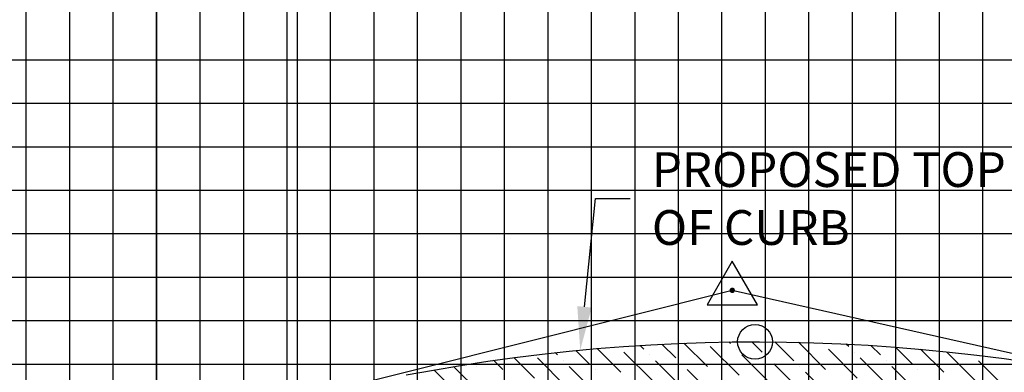
# Model space of a CAD drawing. Units: feet. Extents: x 2035190 to 2045343, y 13690566 to 13693500.
# Drawn here: x 2040175 to 2040288, y 13692083 to 13692124 of the extents above; entities that cross this region are included whole.
import ezdxf

# ---------------------------------------------------------------- set-up
doc = ezdxf.new("R2010")
doc.units = ezdxf.units.FT
doc.header["$MEASUREMENT"] = 0
for name, color, linetype in [('C-PROF-ANNO', 81, 'Continuous'), ('C-PROF-ANNO-OBJT', 81, 'Continuous'), ('C-PROF-LAYT-LEFT', 5, 'Continuous'), ('C-PROF-LAYT-RGHT', 6, 'Continuous'), ('C-PROF-VIEW-GRID-MAJR', 47, 'Continuous'), ('C-PROF-VIEW-GRID-MINR', 49, 'Continuous'), ('C-PROF-VIEW-TITL', 47, 'Continuous'), ('CP-ALGN-ANNO-LABL', 81, 'Continuous')]:
    doc.layers.add(name, color=color, linetype=linetype)
doc.styles.get("Standard").update_dxf_attribs({"font": 'simplex.shx'})

# ---------------------------------------------------------------- blocks, each defined once
blk = doc.blocks.new('*U1042')
at = {"layer": 'C-PROF-VIEW-GRID-MAJR', "color": 47, "linetype": 'Continuous', "lineweight": -3}
for p, q in [((250, 0), (250, 500)), ((300, 0), (300, 500)), ((0, 250), (755, 250))]:
    blk.add_line(p, q, dxfattribs=at)
at = {"layer": 'C-PROF-VIEW-GRID-MINR', "color": 49, "linetype": 'Continuous', "lineweight": -3}
for p, q in [((235, 0), (235, 500)), ((240, 0), (240, 500)), ((245, 0), (245, 500)), ((255, 0), (255, 500)), ((260, 0), (260, 500)), ((265, 0), (265, 500)), ((270, 0), (270, 500)), ((275, 0), (275, 500)), ((280, 0), (280, 500)), ((285, 0), (285, 500)), ((290, 0), (290, 500)), ((295, 0), (295, 500)), ((305, 0), (305, 500)), ((310, 0), (310, 500)), ((315, 0), (315, 500)), ((320, 0), (320, 500)), ((325, 0), (325, 500)), ((330, 0), (330, 500)), ((335, 0), (335, 500)), ((340, 0), (340, 500)), ((345, 0), (345, 500)), ((0, 260), (755, 260)), ((0, 255), (755, 255)), ((0, 245), (755, 245)), ((0, 240), (755, 240)), ((0, 235), (755, 235)), ((0, 230), (755, 230)), ((0, 225), (755, 225))]:
    blk.add_line(p, q, dxfattribs=at)
blk = doc.blocks.new('*U1054')
at = {"layer": 'C-PROF-ANNO', "color": 81, "linetype": 'Continuous', "lineweight": -3}
blk.add_line((2030252.02, 13692128.15), (2030252.02, 13692234.27), dxfattribs=at)
blk = doc.blocks.new('*U1058')
at = {"layer": 'C-PROF-ANNO-OBJT', "color": 81, "linetype": 'Continuous', "lineweight": -3}
blk.add_lwpolyline([(2030235.83, 13692124.11), (2030235.83, 13692407.17)], dxfattribs=at)
blk = doc.blocks.new('AeccTickCircle')
blk.add_circle((0, 0), 1)
blk = doc.blocks.new('*U1072')
at = {"layer": 'C-PROF-ANNO-OBJT', "color": 81, "linetype": 'Continuous', "lineweight": -3, "xscale": 2, "yscale": 2, "zscale": 2}
blk.add_blockref('AeccTickCircle', (2030304.64, 13692134.73), dxfattribs=at)
blk = doc.blocks.new('AeccTickTriangle')
at = {"color": 0, "linetype": 'ByBlock', "lineweight": -2}
blk.add_lwpolyline([(0, 0.667), (-0.577, -0.333), (0.577, -0.333)], close=True, dxfattribs=at)
at = {"color": 0, "linetype": 'ByBlock', "lineweight": -2, "const_width": 0.0625}
blk.add_lwpolyline([(-0.031, 0, 1), (0.031, 0, 1)], format="xyb", close=True, dxfattribs=at)
blk = doc.blocks.new('*U1073')
at = {"layer": 'C-PROF-ANNO-OBJT', "color": 1, "linetype": 'Continuous', "lineweight": -3, "xscale": 4.999999999999999, "yscale": 4.999999999999999, "zscale": 4.999999999999999}
blk.add_blockref('AeccTickTriangle', (2030302.02, 13692140.65), dxfattribs=at)
blk = doc.blocks.new('*U1074')
at = {"layer": 'C-PROF-ANNO-OBJT', "color": 1, "linetype": 'Continuous', "lineweight": -3, "xscale": 4.999999999999999, "yscale": 4.999999999999999, "zscale": 4.999999999999999}
blk.add_blockref('AeccTickTriangle', (2030302.02, 13692140.65), dxfattribs=at)
blk = doc.blocks.new('*U1075')
at = {"layer": 'C-PROF-ANNO-OBJT', "color": 81, "linetype": 'Continuous', "lineweight": -3, "xscale": 2, "yscale": 2, "zscale": 2}
blk.add_blockref('AeccTickCircle', (2030304.64, 13692134.73), dxfattribs=at)

msp = doc.modelspace()

# ---------------------------------------------------------------- linework, layer by layer
at = {"layer": 'C-PROF-LAYT-LEFT', "color": 1, "linetype": 'Continuous', "lineweight": -3}
for p, q in [((2040206.44, 13692079.95), (2040256.44, 13692092.45)), ((2040256.44, 13692092.45), (2040306.44, 13692081.2))]:
    msp.add_line(p, q, dxfattribs=at)
at = {"layer": 'C-PROF-LAYT-LEFT', "color": 5, "linetype": 'Continuous', "lineweight": -3}
for p, q in [((2040247.07, 13692086.19), (2040250.19, 13692086.35)), ((2040250.19, 13692086.35), (2040253.32, 13692086.45)), ((2040253.32, 13692086.45), (2040256.44, 13692086.52)), ((2040256.44, 13692086.52), (2040259.57, 13692086.53)), ((2040259.57, 13692086.53), (2040262.69, 13692086.5)), ((2040262.69, 13692086.5), (2040265.82, 13692086.42)), ((2040265.82, 13692086.42), (2040268.94, 13692086.3)), ((2040234.57, 13692085.11), (2040237.69, 13692085.45)), ((2040237.69, 13692085.45), (2040240.82, 13692085.74)), ((2040240.82, 13692085.74), (2040243.94, 13692085.99)), ((2040243.94, 13692085.99), (2040247.07, 13692086.19)), ((2040268.94, 13692086.3), (2040272.07, 13692086.13)), ((2040272.07, 13692086.13), (2040275.19, 13692085.92)), ((2040275.19, 13692085.92), (2040278.32, 13692085.65)), ((2040278.32, 13692085.65), (2040281.44, 13692085.34)), ((2040281.44, 13692085.34), (2040284.57, 13692084.99)), ((2040225.19, 13692083.81), (2040228.32, 13692084.29)), ((2040228.32, 13692084.29), (2040231.44, 13692084.72)), ((2040231.44, 13692084.72), (2040234.57, 13692085.11)), ((2040284.57, 13692084.99), (2040287.69, 13692084.59)), ((2040287.69, 13692084.59), (2040290.82, 13692084.14)), ((2040218.94, 13692082.71), (2040222.07, 13692083.28)), ((2040222.07, 13692083.28), (2040225.19, 13692083.81))]:
    msp.add_line(p, q, dxfattribs=at)
at = {"layer": 'C-PROF-LAYT-RGHT', "color": 1, "linetype": 'Continuous', "lineweight": -3}
for p, q in [((2040206.44, 13692079.95), (2040256.44, 13692092.45)), ((2040256.44, 13692092.45), (2040306.44, 13692081.2))]:
    msp.add_line(p, q, dxfattribs=at)
at = {"layer": 'C-PROF-LAYT-RGHT', "color": 6, "linetype": 'Continuous', "lineweight": -3}
for p, q in [((2040247.07, 13692086.19), (2040250.19, 13692086.35)), ((2040250.19, 13692086.35), (2040253.32, 13692086.45)), ((2040253.32, 13692086.45), (2040256.44, 13692086.52)), ((2040256.44, 13692086.52), (2040259.57, 13692086.53)), ((2040259.57, 13692086.53), (2040262.69, 13692086.5)), ((2040262.69, 13692086.5), (2040265.82, 13692086.42)), ((2040265.82, 13692086.42), (2040268.94, 13692086.3)), ((2040234.57, 13692085.11), (2040237.69, 13692085.45)), ((2040237.69, 13692085.45), (2040240.82, 13692085.74)), ((2040240.82, 13692085.74), (2040243.94, 13692085.99)), ((2040243.94, 13692085.99), (2040247.07, 13692086.19)), ((2040268.94, 13692086.3), (2040272.07, 13692086.13)), ((2040272.07, 13692086.13), (2040275.19, 13692085.92)), ((2040275.19, 13692085.92), (2040278.32, 13692085.65)), ((2040278.32, 13692085.65), (2040281.44, 13692085.34)), ((2040281.44, 13692085.34), (2040284.57, 13692084.99)), ((2040225.19, 13692083.81), (2040228.32, 13692084.29)), ((2040228.32, 13692084.29), (2040231.44, 13692084.72)), ((2040231.44, 13692084.72), (2040234.57, 13692085.11)), ((2040284.57, 13692084.99), (2040287.69, 13692084.59)), ((2040287.69, 13692084.59), (2040290.82, 13692084.14)), ((2040218.94, 13692082.71), (2040222.07, 13692083.28)), ((2040222.07, 13692083.28), (2040225.19, 13692083.81))]:
    msp.add_line(p, q, dxfattribs=at)
at = {"layer": 'C-PROF-VIEW-TITL', "color": 94, "linetype": 'Continuous', "lineweight": -3}
for p, q in [((2040253.58, 13692083.68), (2040250.89, 13692086.38)), ((2040256.24, 13692086.33), (2040256.06, 13692086.51)), ((2040259.88, 13692085.34), (2040258.69, 13692086.53)), ((2040263.53, 13692084.34), (2040261.35, 13692086.52)), ((2040267.17, 13692083.35), (2040264.05, 13692086.47)), ((2040266.84, 13692086.33), (2040266.84, 13692086.33)), ((2040236.35, 13692085.01), (2040236.06, 13692085.29)), ((2040239.99, 13692084.01), (2040238.47, 13692085.54)), ((2040243.64, 13692083.02), (2040240.9, 13692085.76)), ((2040247.29, 13692082.02), (2040243.97, 13692085.34)), ((2040246.29, 13692085.67), (2040245.84, 13692086.12)), ((2040249.94, 13692084.67), (2040248.35, 13692086.26)), ((2040257.23, 13692082.69), (2040253.92, 13692086)), ((2040256.9, 13692085.67), (2040256.9, 13692085.67)), ((2040270.82, 13692082.35), (2040267.51, 13692085.67)), ((2040269.83, 13692086), (2040269.55, 13692086.27)), ((2040270.49, 13692085.34), (2040270.49, 13692085.34)), ((2040273.47, 13692085.01), (2040272.36, 13692086.11)), ((2040277.12, 13692084.01), (2040275.21, 13692085.92)), ((2040280.76, 13692083.02), (2040278.1, 13692085.68)), ((2040284.41, 13692082.02), (2040281.1, 13692085.34)), ((2040230.05, 13692083.35), (2040228.99, 13692084.41)), ((2040233.7, 13692082.35), (2040231.33, 13692084.73)), ((2040237.34, 13692081.36), (2040234.03, 13692084.67)), ((2040237.01, 13692084.34), (2040237.01, 13692084.34)), ((2040246.96, 13692085.01), (2040246.96, 13692085.01)), ((2040250.93, 13692081.03), (2040247.62, 13692084.34)), ((2040260.88, 13692081.69), (2040257.56, 13692085.01)), ((2040260.55, 13692084.67), (2040260.55, 13692084.67)), ((2040274.47, 13692081.36), (2040271.15, 13692084.67)), ((2040274.13, 13692084.34), (2040274.13, 13692084.34)), ((2040284.08, 13692085.01), (2040284.08, 13692085.01)), ((2040288.06, 13692081.03), (2040284.74, 13692084.34)), ((2040287.06, 13692084.67), (2040287.05, 13692084.68)), ((2040223.75, 13692081.69), (2040222.13, 13692083.32)), ((2040227.4, 13692080.7), (2040224.39, 13692083.7)), ((2040227.07, 13692083.68), (2040227.07, 13692083.68)), ((2040240.99, 13692080.37), (2040237.67, 13692083.68)), ((2040240.66, 13692083.35), (2040240.66, 13692083.35)), ((2040250.6, 13692084.01), (2040250.6, 13692084.01)), ((2040254.58, 13692080.03), (2040251.26, 13692083.35)), ((2040264.52, 13692080.7), (2040261.21, 13692084.01)), ((2040264.19, 13692083.68), (2040264.19, 13692083.68)), ((2040268.17, 13692079.7), (2040264.85, 13692083.02)), ((2040278.11, 13692080.37), (2040274.8, 13692083.68)), ((2040277.78, 13692083.35), (2040277.78, 13692083.35))]:
    msp.add_line(p, q, dxfattribs=at)
at = {"layer": 'CP-ALGN-ANNO-LABL', "linetype": 'ByBlock', "lineweight": -2}
msp.add_line((2040240.7, 13692103.01), (2040244.7, 13692103.01), dxfattribs=at)
msp.add_lwpolyline([(2040239.45, 13692090.55), (2040240.7, 13692103.01)], dxfattribs=at)
at = {"layer": 'CP-ALGN-ANNO-LABL'}
msp.add_solid([(2040240.28, 13692090.47), (2040238.96, 13692085.57), (2040238.62, 13692090.63)], dxfattribs=at)

# ---------------------------------------------------------------- block references
at = {"layer": 'C-PROF-VIEW-TITL', "color": 47, "linetype": 'Continuous', "lineweight": -3}
msp.add_blockref('*U1042', (2039940.26, 13691858.97), dxfattribs=at)

# ---------------------------------------------------------------- next in the draw order: texts
at = {"layer": 'CP-ALGN-ANNO-LABL', "insert": (2040247.2, 13692108.34), "char_height": 4, "width": 45.7543, "attachment_point": 1, "bg_fill": 2}
msp.add_mtext('PROPOSED TOP OF CURB', dxfattribs=at)

# ---------------------------------------------------------------- next in the draw order: block references
at = {"layer": 'C-PROF-ANNO-OBJT', "color": 81, "linetype": 'Continuous', "lineweight": -3}
for name in ['*U1058', '*U1054', '*U1073', '*U1074', '*U1072', '*U1075']:
    msp.add_blockref(name, (9954.42, -48.2), dxfattribs=at)

doc.saveas('drawing.dxf')
